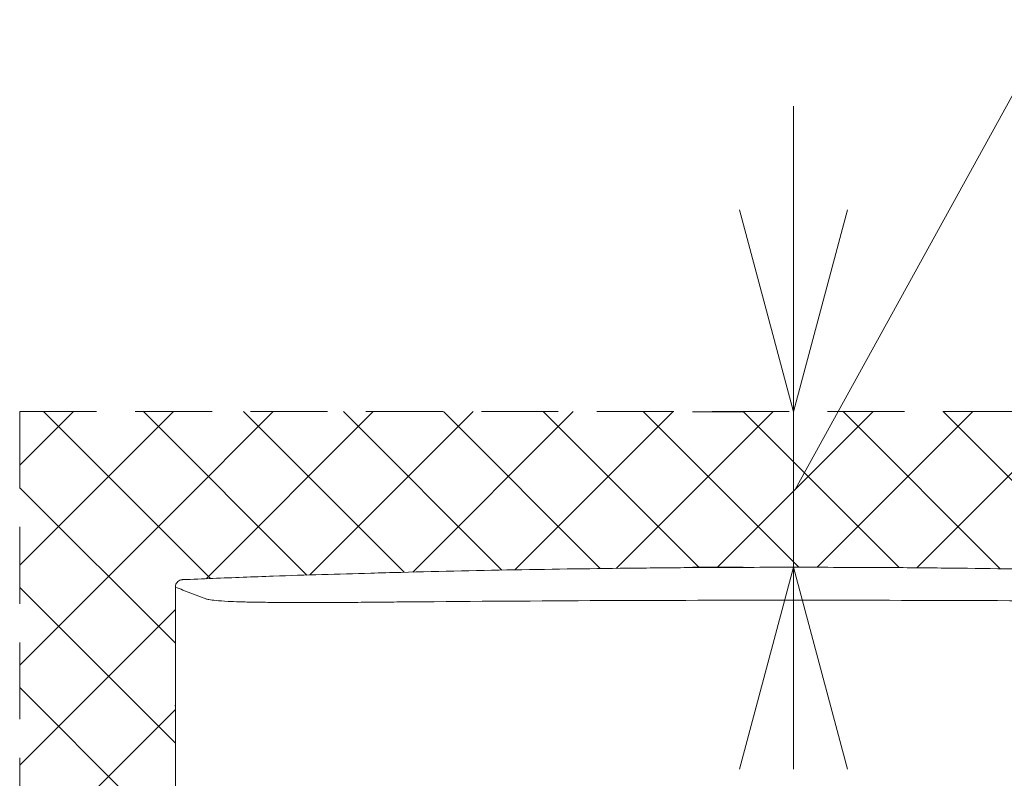
# Model space of a CAD drawing. Units: millimetres. Extents: x 876 to 1137, y 256 to 453.
# Drawn here: x 954 to 967, y 315 to 325 of the extents above; entities that cross this region are included whole.
import ezdxf

# ---------------------------------------------------------------- set-up
doc = ezdxf.new("R2010")
doc.units = ezdxf.units.MM
doc.header["$LTSCALE"] = 0.5
doc.header["$MEASUREMENT"] = 0
doc.linetypes.add('HIDDEN', pattern=[9.525, 6.35, -3.175])
for name, color, linetype in [('DIMS', 3, 'Continuous'), ('HIDDEN', 1, 'HIDDEN'), ('実線', 7, 'Continuous'), ('細線', 6, 'Continuous')]:
    doc.layers.add(name, color=color, linetype=linetype)

msp = doc.modelspace()

# ---------------------------------------------------------------- linework, layer by layer
at = {"color": 7, "lineweight": 9}
msp.add_line((956.25, 316.235), (956.25, 316.235), dxfattribs=at)
msp.add_open_spline([(956.25, 316.274), (956.25, 316.274), (956.249, 316.261), (956.249, 316.248), (956.25, 316.235)], degree=3, knots=[0, 0, 0, 0, 0.045044, 1, 1, 1, 1], dxfattribs=at)
at = {"layer": 'DIMS', "color": 7, "lineweight": 9, "ltscale": 0.5}
for p, q in [((963.922, 318.931), (967.127, 324.75)), ((963.902, 322.395), (963.902, 323.679)), ((963.281, 319.895), (962.652, 319.895)), ((963.902, 316.771), (963.902, 319.895)), ((963.281, 317.968), (962.652, 317.968)), ((963.902, 317.714), (963.902, 316.464))]:
    msp.add_line(p, q, dxfattribs=at)
at = {"layer": 'DIMS', "color": 7, "lineweight": 9}
for p, q in [((963.902, 319.895), (963.232, 322.395)), ((964.572, 322.395), (963.902, 319.895)), ((963.902, 317.968), (963.902, 322.395)), ((963.232, 315.468), (963.902, 317.968)), ((963.902, 317.968), (964.572, 315.468)), ((963.902, 317.968), (963.902, 315.468))]:
    msp.add_line(p, q, dxfattribs=at)
at = {"layer": 'HIDDEN', "color": 7, "lineweight": 9, "ltscale": 0.3}
for q in [(973.489, 319.896), (954.323, 295.651)]:
    msp.add_line((954.323, 319.896), q, dxfattribs=at)
at = {"layer": '実線', "color": 7, "lineweight": 9}
for p, q in [((956.25, 317.722), (956.25, 316.274)), ((956.25, 317.722), (956.25, 304.99)), ((956.25, 317.722), (956.25, 317.722)), ((956.25, 316.235), (956.25, 304.99)), ((956.25, 316.235), (956.25, 304.99))]:
    msp.add_line(p, q, dxfattribs=at)
for points, knots in [([(963.906, 317.968), (963.532, 317.968), (962.909, 317.967), (961.786, 317.957), (960.539, 317.94), (959.416, 317.916), (958.793, 317.899), (958.668, 317.895)], [0, 0, 0, 0, 0.2141514, 0.3570321, 0.6427958, 0.9285596, 1, 1, 1, 1]), ([(963.906, 317.968), (964.28, 317.968), (964.903, 317.967), (966.026, 317.957), (967.273, 317.94), (968.395, 317.916), (969.019, 317.899), (969.143, 317.895)], [0, 0, 0, 0, 0.214151, 0.357032, 0.642796, 0.92856, 1, 1, 1, 1]), ([(956.305, 317.807), (956.296, 317.802), (956.28, 317.793), (956.262, 317.771), (956.253, 317.75), (956.251, 317.737), (956.25, 317.734)], [0, 0, 0, 0, 0.3134706, 0.5935612, 0.888092, 1, 1, 1, 1]), ([(956.34, 317.815), (956.336, 317.815), (956.323, 317.814), (956.312, 317.81), (956.305, 317.807)], [0, 0, 0, 0, 0.367929, 1, 1, 1, 1]), ([(958.668, 317.895), (958.266, 317.884), (957.615, 317.866), (956.839, 317.835), (956.465, 317.82), (956.34, 317.815)], [0, 0, 0, 0, 0.518102, 0.839345, 1, 1, 1, 1]), ([(956.25, 317.734), (956.25, 317.734), (956.25, 317.73), (956.25, 317.726), (956.25, 317.722)], [0, 0, 0, 0, 0.000135, 1, 1, 1, 1]), ([(956.608, 317.587), (956.564, 317.604), (956.476, 317.637), (956.356, 317.682), (956.281, 317.71), (956.25, 317.722)], [0, 0, 0, 0, 0.368186, 0.73637, 1, 1, 1, 1]), ([(958.509, 317.534), (958.37, 317.533), (958.093, 317.531), (957.736, 317.531), (957.448, 317.533), (957.225, 317.536), (957.041, 317.54), (956.874, 317.547), (956.744, 317.556), (956.664, 317.567), (956.626, 317.578), (956.614, 317.584), (956.608, 317.587)], [0, 0, 0, 0, 0.1209677, 0.2416267, 0.3236149, 0.4055059, 0.4876235, 0.5698395, 0.6885533, 0.8075538, 0.9037438, 1, 1, 1, 1]), ([(963.906, 317.56), (963.114, 317.56), (961.531, 317.558), (959.95, 317.546), (959.159, 317.54)], [0, 0, 0, 0, 0.499923, 1, 1, 1, 1]), ([(963.906, 317.56), (964.697, 317.56), (966.28, 317.558), (967.862, 317.546), (968.653, 317.54)], [0, 0, 0, 0, 0.499923, 1, 1, 1, 1]), ([(959.151, 317.54), (959.045, 317.539), (958.831, 317.537), (958.617, 317.535), (958.509, 317.534)], [0, 0, 0, 0, 0.493392, 1, 1, 1, 1]), ([(959.159, 317.54), (959.159, 317.54), (959.156, 317.54), (959.154, 317.54), (959.151, 317.54)], [0, 0, 0, 0, 0.000465, 1, 1, 1, 1])]:
    msp.add_open_spline(points, degree=3, knots=knots, dxfattribs=at)
at = {"layer": '細線', "color": 7, "lineweight": 9, "ltscale": 10}
for p, q in [((954.323, 319.231), (954.987, 319.896)), ((954.323, 317.994), (956.225, 319.896)), ((956.685, 317.829), (954.618, 319.896)), ((957.879, 317.872), (955.856, 319.896)), ((956.25, 318.683), (957.462, 319.896)), ((956.631, 317.827), (958.7, 319.896)), ((959.082, 317.907), (957.093, 319.896)), ((957.915, 317.874), (959.937, 319.896)), ((960.292, 317.934), (958.33, 319.896)), ((959.188, 317.909), (961.174, 319.896)), ((961.511, 317.953), (959.568, 319.896)), ((960.453, 317.937), (962.412, 319.896)), ((962.736, 317.965), (960.805, 319.896)), ((961.709, 317.955), (963.649, 319.896)), ((963.97, 317.968), (962.043, 319.896)), ((962.957, 317.966), (964.887, 319.896)), ((965.212, 317.964), (963.28, 319.896)), ((964.196, 317.968), (966.124, 319.896)), ((966.462, 317.951), (964.518, 319.896)), ((965.428, 317.962), (967.362, 319.896)), ((967.721, 317.93), (965.755, 319.896)), ((956.25, 317.027), (954.323, 318.954)), ((954.323, 316.756), (956.25, 318.683)), ((956.25, 315.789), (954.323, 317.716)), ((954.323, 315.519), (956.25, 317.446)), ((956.25, 314.552), (954.323, 316.479)), ((954.323, 314.281), (956.25, 316.208))]:
    msp.add_line(p, q, dxfattribs=at)

doc.saveas('drawing.dxf')
